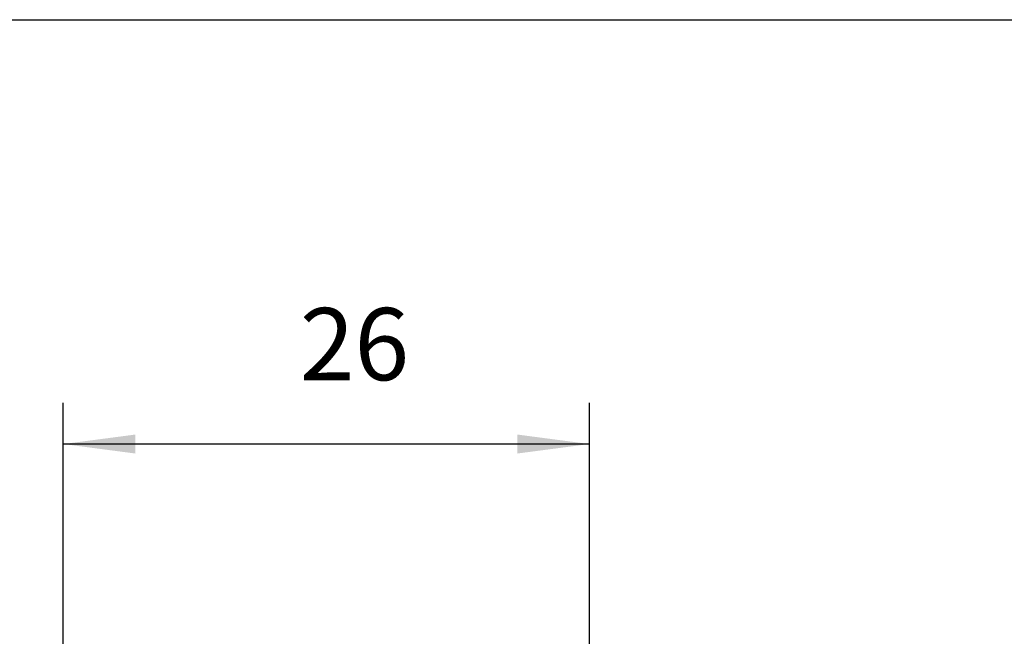
# Model space of a CAD drawing. Units: millimetres. Extents: x 0 to 584, y -1 to 409.
# Drawn here: x 418 to 466, y 380 to 409 of the extents above; entities that cross this region are included whole.
import ezdxf

# ---------------------------------------------------------------- set-up
doc = ezdxf.new("R2010")
doc.units = ezdxf.units.MM
doc.layers.add('1', color=7, linetype='Continuous')
doc.styles.add('CONVERTER_11', font='txt.shx', dxfattribs={"width": 0.9})
doc.dimstyles.new('ME10_DIM_43', dxfattribs={"dimtxt": 3.5, "dimasz": 3.5, "dimexe": 2, "dimexo": 0, "dimgap": 2, "dimtad": 1, "dimdec": 0, "dimdsep": 46, "dimtxsty": 'CONVERTER_11', "dimsah": 1, "dimcen": 0.09, "dimclrd": 3, "dimclre": 3, "dimclrt": 4, "dimadec": 0, "dimazin": 0, "dimtfac": 1, "dimtdec": 4, "dimtix": 1, "dimtmove": 0, "dimatfit": 3, "dimfxl": 0, "dimtolj": 1, "dimtzin": 0, "dimarcsym": 0})

# ---------------------------------------------------------------- blocks, each defined once
blk = doc.blocks.new('*D275')
at = {"layer": '1', "color": 3, "linetype": 'Continuous'}
for p, q in [((420.022, 374.018), (420.022, 390.87)), ((445.522, 374.018), (445.522, 390.87)), ((445.522, 388.87), (420.022, 388.87))]:
    blk.add_line(p, q, dxfattribs=at)
at = {"layer": '1', "color": 3}
for points in [[(423.522, 389.331), (423.522, 388.409), (420.022, 388.87)], [(442.022, 388.409), (442.022, 389.331), (445.522, 388.87)]]:
    blk.add_solid(points, dxfattribs=at)
at = {"layer": '1', "color": 4, "insert": (431.486, 390.87), "char_height": 3.5, "attachment_point": 7, "rotation": 0.0001, "line_spacing_factor": 0.60024, "style": 'CONVERTER_11'}
blk.add_mtext('26', dxfattribs=at)
blk = doc.blocks.new('a2kl__209', base_point=(174, 0))
at = {"color": 2, "linetype": 'Continuous'}
blk.add_line((0.133, 409.44), (584.133, 409.44), dxfattribs=at)
blk = doc.blocks.new('rahmen__210')
at = {"layer": '1'}
blk.add_blockref('a2kl__209', (174, 0), dxfattribs=at)
blk = doc.blocks.new('04_Rowa-Traegerplatte_SA', base_point=(432.772, -653.07))
at = {"layer": '1'}
dim = blk.add_linear_dim(base=(445.522228, 388.8699405), p1=(420.0222278, 374.0177681), p2=(445.522228, 374.0177681), dimstyle='ME10_DIM_43', dxfattribs=at)
dim.commit()
dim.dimension.update_dxf_attribs({"geometry": '*D275', "text_midpoint": (434.1108363, 392.6199405), "text_rotation": 0.0001389})

msp = doc.modelspace()

# ---------------------------------------------------------------- block references
for name, p in [('rahmen__210', (0, 0)), ('04_Rowa-Traegerplatte_SA', (432.772, -653.07))]:
    msp.add_blockref(name, p)

doc.saveas('drawing.dxf')
